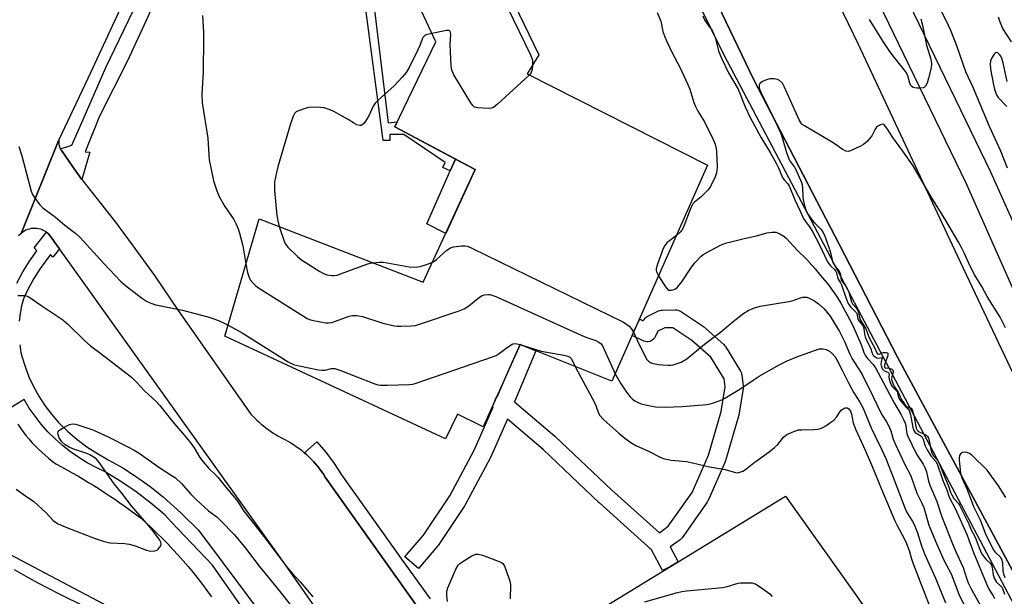
# Model space of a CAD drawing. Units: inches. Extents: x 1255765 to 1261765, y 517453 to 521454.
# Drawn here: x 1257115 to 1257445, y 518132 to 518325 of the extents above; entities that cross this region are included whole.
import ezdxf

# ---------------------------------------------------------------- set-up
doc = ezdxf.new("R2010")
doc.units = ezdxf.units.IN
doc.header["$MEASUREMENT"] = 0
for name, color, linetype in [('BLDG-Footprint', 5, 'Continuous'), ('CULTRL-Pad', 6, 'Continuous'), ('TRANS-Non Street Sidewalk', 7, 'Continuous'), ('TRANS-Parking Lot', 4, 'Continuous'), ('TRANS-Road', 130, 'Continuous'), ('TRANS-Street Sidewalk', 7, 'Continuous'), ('Undefined', 1, 'Continuous')]:
    doc.layers.add(name, color=color, linetype=linetype)

msp = doc.modelspace()

# ---------------------------------------------------------------- linework, layer by layer
at = {"layer": 'BLDG-Footprint', "elevation": 439.19}
msp.add_lwpolyline([(1257345.19, 518276.18), (1257313.15, 518203.72), (1257282.43, 518216.06), (1257269.97, 518188.44), (1257261.43, 518192.65), (1257257.4, 518184.43), (1257183.37, 518218.9), (1257194.87, 518258.27), (1257249.93, 518236.95), (1257267.28, 518274.73), (1257240.35, 518289.12), (1257254.07, 518317.63), (1257229.23, 518371.16), (1257252.51, 518384.78), (1257259.02, 518395.52), (1257274.3, 518385.08), (1257266.39, 518374.47), (1257260.44, 518371.56), (1257288.65, 518313.21), (1257284.71, 518306.83)], close=True, dxfattribs=at)
at = {"layer": 'CULTRL-Pad'}
msp.add_lwpolyline([(1257267.28, 518274.73), (1257257.45, 518253.33), (1257251.06, 518256.54), (1257258.96, 518274.35), (1257260.69, 518278.25)], close=True, dxfattribs=at)
at = {"layer": 'TRANS-Non Street Sidewalk'}
msp.add_lwpolyline([(1257217.27, 518363.64), (1257219.36, 518365.7), (1257228.35, 518357.43), (1257234.32, 518360.19), (1257236.14, 518356.27), (1257230.4, 518354.13), (1257238.17, 518290.44), (1257241.12, 518290.72), (1257240.35, 518289.12), (1257260.69, 518278.25), (1257258.96, 518274.35), (1257256.51, 518275.43), (1257257.26, 518277.12), (1257243.44, 518286.48), (1257238.71, 518286.53), (1257238.69, 518284.5), (1257236.41, 518284.52), (1257230.33, 518331.06), (1257227.09, 518355.26)], close=True, dxfattribs=at)
at = {"layer": 'TRANS-Parking Lot'}
for points in [[(1257253.81, 518070.46), (1257203.75, 518142.2), (1257127.93, 518248.14), (1257126.98, 518249.45), (1257126.05, 518250.76), (1257126.02, 518250.8), (1257124.26, 518253.16), (1257123.8, 518253.57), (1257123.55, 518253.74), (1257123.29, 518253.93), (1257122.74, 518254.25), (1257122.17, 518254.52), (1257121.57, 518254.73), (1257120.96, 518254.89), (1257120.35, 518254.99), (1257119.73, 518255.03), (1257119.11, 518255.02), (1257118.49, 518254.94), (1257117.88, 518254.81), (1257117.27, 518254.62), (1257116.69, 518254.38), (1257116.14, 518254.08), (1257115.62, 518253.74), (1257115.14, 518253.35), (1257127.75, 518284.76), (1257127.71, 518284.27), (1257127.71, 518283.77), (1257127.77, 518283.28), (1257127.87, 518282.78), (1257128.01, 518282.3), (1257128.2, 518281.83), (1257128.25, 518281.75), (1257128.44, 518281.39), (1257128.7, 518280.98), (1257132.42, 518275.68), (1257135.34, 518271.51), (1257135.42, 518271.41), (1257146.77, 518257.07), (1257152.29, 518249.45), (1257159.76, 518239.16), (1257167.79, 518227.51), (1257175.85, 518215.88), (1257183.96, 518204.29), (1257192.1, 518192.72), (1257192.76, 518192.02), (1257193.44, 518191.33), (1257194.14, 518190.67), (1257194.86, 518190.01), (1257195.6, 518189.38), (1257196.35, 518188.76), (1257197.11, 518188.16), (1257197.89, 518187.57), (1257198.68, 518187.01), (1257199.49, 518186.46), (1257200.31, 518185.94), (1257201.14, 518185.43), (1257201.98, 518184.95), (1257202.83, 518184.49), (1257203.69, 518184.04), (1257204.56, 518183.62), (1257205.49, 518183.07), (1257206.41, 518182.49), (1257207.32, 518181.89), (1257208.21, 518181.24), (1257209.07, 518180.58), (1257209.92, 518179.88), (1257210.13, 518179.7), (1257210.75, 518179.15), (1257211.55, 518178.4), (1257212.33, 518177.63), (1257213.09, 518176.83), (1257213.81, 518176), (1257214.51, 518175.16), (1257215.18, 518174.3), (1257215.82, 518173.42), (1257216.43, 518172.52), (1257217.01, 518171.6), (1257252.54, 518121.62)], [(1257272.09, 518104.47), (1257332.76, 518141.59), (1257335.32, 518143.16), (1257371.39, 518165.23), (1257395.13, 518131.81), (1257425.44, 518087.95)]]:
    msp.add_lwpolyline(points, dxfattribs=at)
for points in [[(1257113.94, 518189.3, 0), (1257114.83, 518188.03, 0), (1257115.75, 518186.79, 0), (1257116.71, 518185.57, 0), (1257117.7, 518184.38, 0), (1257118.73, 518183.22, 0), (1257119.79, 518182.09, 0), (1257120.88, 518180.99, 0), (1257122, 518179.92, 0), (1257123.15, 518178.89, 0), (1257124.32, 518177.89, 0), (1257125.52, 518176.93, 0), (1257126.74, 518176, 0), (1257128.59, 518175.02, 0), (1257130.43, 518174.02, 0), (1257132.26, 518173, 0), (1257134.08, 518171.96, 0), (1257135.89, 518170.91, 0), (1257137.69, 518169.83, 0), (1257139.47, 518168.73, 0), (1257141.25, 518167.61, 0), (1257143.01, 518166.47, 0), (1257144.76, 518165.32, 0), (1257146.5, 518164.15, 0), (1257148.23, 518162.96, 0), (1257149.94, 518161.75, 0), (1257151.64, 518160.52, 0), (1257153.32, 518159.28, 0), (1257154.99, 518158.02, 0), (1257156.89, 518156.32, 0), (1257158.77, 518154.58, 0), (1257160.62, 518152.82, 0), (1257162.44, 518151.02, 0), (1257164.23, 518149.18, 0), (1257165.99, 518147.32, 0), (1257167.72, 518145.43, 0), (1257169.42, 518143.51, 0), (1257171.09, 518141.56, 0), (1257172.72, 518139.58, 0), (1257174.31, 518137.58, 0), (1257175.88, 518135.55, 0), (1257177.4, 518133.5, 0), (1257178.9, 518131.42, 0)], [(1257146.59, 518126.94, 0), (1257105.55, 518148.69, 0)]]:
    msp.add_polyline3d(points, dxfattribs=at)
at = {"layer": 'TRANS-Road'}
msp.add_lwpolyline([(1257477.4, 518145.16), (1257476.35, 518144.62), (1257464.87, 518138.82), (1257451.77, 518132.2), (1257448.85, 518137.57), (1257408.93, 518211.77), (1257389.41, 518249.45), (1257360.58, 518305.12), (1257326.38, 518376.56), (1257303.44, 518423.84), (1257281.24, 518469.07), (1257277.85, 518475.99), (1257308.9, 518492.76), (1257314.42, 518481.19), (1257323.69, 518461.71), (1257332.54, 518442.93), (1257359.99, 518390.8), (1257395.72, 518316.8), (1257427.24, 518249.45), (1257428.98, 518245.74), (1257459.24, 518181.58)], close=True, dxfattribs=at)
msp.add_lwpolyline([(1257153.71, 518340.3), (1257137.41, 518305.29), (1257127.75, 518284.76), (1257115.14, 518253.35), (1257114.26, 518252.48)], dxfattribs=at)
at = {"layer": 'TRANS-Street Sidewalk'}
for points in [[(1257326.05, 518516.46), (1257332.27, 518496.05), (1257338.77, 518480.41), (1257341.95, 518473.09), (1257345.66, 518464.53), (1257352.8, 518448.76), (1257360.13, 518433.21), (1257368.96, 518416.34), (1257398.34, 518360.19), (1257428.31, 518298.28), (1257440.09, 518273.96), (1257441.52, 518270.74), (1257450.98, 518249.45)], [(1257451.83, 518225.38), (1257441.13, 518249.45), (1257431.92, 518270.17), (1257390.29, 518356.14), (1257352.06, 518429.21), (1257344.62, 518444.99), (1257337.43, 518460.89), (1257330.48, 518476.89), (1257323.78, 518493), (1257321.06, 518501.94)], [(1257453.37, 518118.59), (1257424.04, 518173.98), (1257395.68, 518227.84), (1257384.31, 518249.45), (1257350.82, 518313.11), (1257313.76, 518388.23)], [(1257326.38, 518376.56), (1257360.58, 518305.12), (1257389.41, 518249.45), (1257408.93, 518211.77), (1257448.85, 518137.57)], [(1257174.13, 518362.98), (1257157.03, 518324.78), (1257150.66, 518311.01), (1257141.42, 518292.71), (1257136.52, 518280.71), (1257138.11, 518280.59), (1257135.42, 518271.41), (1257135.34, 518271.51), (1257132.42, 518275.68), (1257128.7, 518280.98), (1257128.44, 518281.39), (1257128.25, 518281.75), (1257132.12, 518282.91), (1257135.12, 518289.79), (1257143.5, 518308.99), (1257154.15, 518331.03)], [(1257252.54, 518121.62), (1257217.01, 518171.6), (1257216.43, 518172.52), (1257215.82, 518173.42), (1257215.18, 518174.3), (1257214.51, 518175.16), (1257213.81, 518176), (1257213.09, 518176.83), (1257212.33, 518177.63), (1257211.55, 518178.4), (1257210.75, 518179.15), (1257210.13, 518179.7), (1257214.27, 518183.44), (1257217.26, 518179.92), (1257220.02, 518176.2), (1257222.52, 518172.3), (1257242.66, 518144.08), (1257252.24, 518130.71)]]:
    msp.add_lwpolyline(points, dxfattribs=at)
msp.add_lwpolyline([(1257335.32, 518143.16), (1257332.76, 518141.59), (1257330.09, 518140.21), (1257326.46, 518147.22), (1257308.95, 518162.94), (1257308.89, 518163), (1257290.08, 518180.82), (1257278.1, 518191.02), (1257272.47, 518178.11), (1257272.36, 518177.89), (1257264.01, 518162.31), (1257263.96, 518162.23), (1257263.86, 518162.07), (1257254.91, 518148.65), (1257254.71, 518148.38), (1257248.28, 518140.89), (1257243.73, 518144.8), (1257250.02, 518152.13), (1257258.79, 518165.28), (1257267.01, 518180.62), (1257273.32, 518195.08), (1257273.07, 518195.3), (1257274.35, 518198.15), (1257274.85, 518198.74), (1257277.78, 518205.75), (1257282.43, 518216.06), (1257284.97, 518215.04), (1257287.69, 518213.91), (1257280.55, 518196.81), (1257294.04, 518185.34), (1257294.16, 518185.23), (1257312.99, 518167.37), (1257329.06, 518152.94), (1257332.05, 518155.13), (1257340.02, 518166.44), (1257345.52, 518178.97), (1257349.8, 518193.55), (1257351.14, 518201.86), (1257350.82, 518204.57), (1257346.33, 518211.85), (1257339.99, 518217.43), (1257333.59, 518221.7), (1257330.87, 518221.64), (1257328.59, 518220.5), (1257327.65, 518218.64), (1257327.39, 518218.22), (1257327.07, 518217.85), (1257326.7, 518217.54), (1257326.28, 518217.29), (1257325.82, 518217.11), (1257325.34, 518217.01), (1257324.85, 518216.99), (1257324.36, 518217.05), (1257323.9, 518217.19), (1257323.63, 518217.31), (1257319.97, 518219.14), (1257321.18, 518221.89), (1257322.52, 518224.57), (1257323.64, 518224.01), (1257323.68, 518224.09), (1257323.94, 518224.51), (1257324.26, 518224.88), (1257324.64, 518225.19), (1257325.01, 518225.42), (1257328.78, 518227.31), (1257329.23, 518227.49), (1257329.71, 518227.6), (1257330.06, 518227.63), (1257334.4, 518227.72), (1257334.89, 518227.69), (1257335.37, 518227.59), (1257335.82, 518227.4), (1257336.13, 518227.22), (1257343.49, 518222.31), (1257343.75, 518222.11), (1257343.8, 518222.07), (1257350.63, 518216.06), (1257350.95, 518215.73), (1257351.21, 518215.38), (1257356.27, 518207.16), (1257356.5, 518206.72), (1257356.64, 518206.25), (1257356.7, 518205.93), (1257357.14, 518202.14), (1257357.16, 518201.79), (1257357.13, 518201.31), (1257355.69, 518192.39), (1257355.61, 518192.04), (1257351.22, 518177.1), (1257351.16, 518176.91), (1257351.09, 518176.73), (1257345.4, 518163.75), (1257345.25, 518163.46), (1257345.1, 518163.23), (1257336.67, 518151.27), (1257336.35, 518150.9), (1257335.99, 518150.58), (1257332.72, 518148.18)], close=True, dxfattribs=at)
for points in [[(1257113.61, 518236.69, 0), (1257115.67, 518240.4, 0), (1257117.93, 518243.99, 0), (1257120.39, 518247.44, 0), (1257119.51, 518248.51, 0), (1257123.55, 518253.74, 0), (1257123.8, 518253.57, 0), (1257124.26, 518253.16, 0), (1257126.02, 518250.8, 0), (1257126.05, 518250.76, 0), (1257126.98, 518249.45, 0), (1257127.93, 518248.14, 0), (1257125.69, 518245.39, 0), (1257124.9, 518246.28, 0), (1257121.53, 518241.57, 0), (1257119.4, 518238.19, 0), (1257117.46, 518234.7, 0), (1257115.85, 518231.36, 0), (1257115.24, 518229.06, 0), (1257114.75, 518226.47, 0), (1257114.44, 518223.84, 0)], [(1257114.61, 518215.94, 0), (1257115.03, 518213.33, 0), (1257115.3, 518212.2, 0), (1257116.4, 518208.69, 0), (1257117.73, 518205.26, 0), (1257119.29, 518201.93, 0), (1257121.07, 518198.71, 0), (1257123.06, 518195.62, 0), (1257125.26, 518192.67, 0), (1257127.65, 518189.87, 0), (1257130.65, 518186.97, 0), (1257133.83, 518184.25, 0), (1257137.17, 518181.75, 0), (1257140.67, 518179.45, 0), (1257144.3, 518177.38, 0), (1257149.14, 518174.68, 0), (1257153.82, 518171.71, 0), (1257158.33, 518168.49, 0), (1257162.66, 518165.02, 0), (1257168.72, 518159.53, 0), (1257174.53, 518153.79, 0), (1257223.45, 518088.31, 0)], [(1257197.67, 518115.68, 0), (1257179.25, 518142.06, 0), (1257165.54, 518156.51, 0), (1257163.27, 518158.9, 0), (1257158.56, 518162.89, 0), (1257153.66, 518166.65, 0), (1257148.57, 518170.16, 0), (1257143.32, 518173.4, 0), (1257140.25, 518174.81, 0), (1257137.27, 518176.4, 0), (1257134.4, 518178.16, 0), (1257131.63, 518180.09, 0), (1257128.98, 518182.18, 0), (1257126.46, 518184.42, 0), (1257124.07, 518186.81, 0), (1257121.84, 518189.34, 0), (1257119.75, 518191.99, 0), (1257117.83, 518194.76, 0), (1257116.08, 518197.64, 0), (1257110.87, 518194.41, 0)]]:
    msp.add_polyline3d(points, dxfattribs=at)
at = {"layer": 'Undefined'}
msp.add_line((1257282.41, 518216.02, 442), (1257283.01, 518215.83, 442), dxfattribs=at)
for points, elevation in [([(1257277.38, 518336.53), (1257277.02, 518335.71), (1257276.92, 518334.58), (1257277.2, 518332.83), (1257278.03, 518329.37), (1257285.97, 518313.05), (1257286.55, 518311.42), (1257286.58, 518309.86)], 438), ([(1257422.71, 518329.55), (1257425.92, 518323.16), (1257426.64, 518321.56), (1257428.83, 518316.06), (1257431.69, 518307.65), (1257434.2, 518302.35), (1257439.59, 518289.34), (1257443.42, 518281.04), (1257445.62, 518275.38)], 432), ([(1257175.9, 518326.42), (1257176.19, 518320.75), (1257176.21, 518318.69), (1257176.14, 518307.55), (1257175.71, 518299.99), (1257175.81, 518297.16), (1257177.71, 518285.33), (1257178.01, 518279.6), (1257178.17, 518277.96), (1257179.63, 518271.01), (1257180.72, 518267.65), (1257181.5, 518265.75), (1257183.43, 518262.36), (1257186.39, 518257.95), (1257187.06, 518256.69), (1257187.85, 518254.85), (1257188.3, 518253.47), (1257189.37, 518249.16), (1257190.44, 518243.09)], 440), ([(1257328.28, 518327.49), (1257329.56, 518324.51), (1257330.25, 518321.11), (1257330.84, 518319.27), (1257331.52, 518317.69), (1257333.47, 518313.73), (1257335.94, 518309.14), (1257338.61, 518303.34), (1257339.25, 518301.71), (1257340.62, 518297.2), (1257341.14, 518295.85), (1257341.96, 518294.37), (1257344.23, 518290.8), (1257347.14, 518284.86), (1257347.76, 518283.23), (1257348.07, 518281.83), (1257348.22, 518280.68), (1257348.45, 518275.72), (1257348.37, 518274.54), (1257348.22, 518273.67), (1257347.74, 518272.29), (1257346.23, 518269.11), (1257345.47, 518267.93), (1257343.02, 518265.61), (1257340.8, 518263.85), (1257340.28, 518263.24), (1257339.66, 518261.96), (1257336.99, 518255.18), (1257336.54, 518254.43), (1257336, 518253.74), (1257334.78, 518252.65)], 436), ([(1257343.62, 518326.28), (1257344.21, 518324.93), (1257344.83, 518323.94), (1257346.71, 518321.35), (1257347.26, 518320.36), (1257347.79, 518319.02), (1257349.05, 518314.25), (1257349.84, 518312.1), (1257352.21, 518307.18), (1257355.49, 518301.73), (1257357.88, 518295.75), (1257359.48, 518292.2), (1257363.09, 518285.6), (1257366.19, 518280.44), (1257368.32, 518276.69), (1257368.89, 518275.52), (1257370.47, 518271.87), (1257370.9, 518271.25), (1257372.14, 518269.94), (1257372.55, 518269.29), (1257374.44, 518264.59), (1257376.28, 518260.81), (1257377.38, 518258.34), (1257378.03, 518257.33), (1257379.44, 518255.52), (1257380.36, 518254.01), (1257382.6, 518249.78), (1257385.44, 518243.8), (1257386.41, 518242.42), (1257387.64, 518241.37), (1257388.15, 518240.75), (1257388.41, 518240.14), (1257388.89, 518238.16), (1257389.81, 518236.79), (1257390.17, 518236.06), (1257391.54, 518231.85), (1257392.28, 518230.07), (1257392.78, 518229.18), (1257393.22, 518228.6), (1257395.17, 518226.73), (1257395.39, 518226.16), (1257395.47, 518225.16), (1257395.66, 518224.47), (1257396.04, 518223.84), (1257397.02, 518222.67), (1257397.33, 518222.17), (1257397.56, 518221.41), (1257397.84, 518219.54), (1257398.09, 518218.62), (1257398.54, 518217.53), (1257399.8, 518214.99), (1257400.35, 518213.19), (1257400.56, 518212.72), (1257401.09, 518212.11), (1257401.98, 518211.54), (1257402.65, 518211.45), (1257403.59, 518211.7), (1257403.77, 518211.64), (1257403.79, 518211.34), (1257403.47, 518210.25), (1257403.36, 518209.49), (1257403.4, 518208.98), (1257403.65, 518208.21), (1257403.91, 518207.76), (1257404.37, 518207.29), (1257404.74, 518207.09), (1257405.66, 518206.77), (1257406, 518206.47), (1257406.06, 518206.2), (1257406.03, 518205.03), (1257406.11, 518204.47), (1257406.42, 518203.35), (1257406.76, 518202.55), (1257407.23, 518201.86), (1257408.43, 518200.69), (1257408.74, 518200.28), (1257408.88, 518199.88), (1257409.19, 518198.34), (1257409.66, 518197.47), (1257411.69, 518195.19), (1257412.45, 518194.5), (1257412.8, 518193.96), (1257413.29, 518192.48), (1257414.08, 518188.2), (1257414.39, 518187.19), (1257414.84, 518186.57), (1257416.7, 518185.45), (1257417.17, 518185.01), (1257417.47, 518184.33), (1257418.05, 518182.33), (1257418.85, 518180.73), (1257420.09, 518178.7), (1257421.7, 518176.78), (1257422.14, 518176.02), (1257424.12, 518170.43), (1257425.41, 518167.35), (1257426.26, 518164.85), (1257428.35, 518160.81), (1257432.23, 518152.16), (1257432.86, 518150.57), (1257434.33, 518146.31), (1257438.68, 518135.8), (1257439.41, 518134.2), (1257440.91, 518131.78), (1257441.37, 518130.86)], 434), ([(1257447.08, 518317.62), (1257444.22, 518322.12), (1257443.26, 518324.16), (1257442.75, 518325.84)], 432), ([(1257416.66, 518325.28), (1257417.22, 518323.14), (1257418.56, 518316.51), (1257420.02, 518311.74), (1257420.27, 518310.34), (1257420.19, 518308.93), (1257419.34, 518305.41), (1257418.81, 518303.71), (1257418.3, 518302.75), (1257417.96, 518302.41), (1257417.5, 518302.21), (1257416.68, 518302.1), (1257415.52, 518302.1), (1257414.67, 518302.18), (1257414.16, 518302.31), (1257413.72, 518302.57), (1257413.38, 518302.96), (1257413.01, 518303.69), (1257412.41, 518306.14), (1257411.94, 518307.17), (1257411.26, 518308.13), (1257407.36, 518313), (1257406.14, 518314.65), (1257404.11, 518317.71), (1257399.47, 518325.12)], 434), ([(1257252.79, 518320.39), (1257250.87, 518319.91), (1257250.39, 518319.67), (1257249.85, 518319.11), (1257249.51, 518318.46), (1257248.75, 518316.34), (1257248.02, 518314.74), (1257245.19, 518308.94), (1257244.2, 518307.26), (1257242.89, 518305.69), (1257240.2, 518302.87), (1257234.79, 518298.02), (1257233.78, 518297), (1257233.04, 518295.84), (1257231.8, 518292.95), (1257231.38, 518292.19), (1257230.05, 518290.3), (1257229.3, 518289.59), (1257229.09, 518289.51), (1257228.63, 518289.48), (1257227.64, 518289.79), (1257226.9, 518290.17), (1257224.72, 518291.54), (1257219.96, 518294.22), (1257218.35, 518294.95), (1257216.66, 518295.48), (1257215.51, 518295.62), (1257213.16, 518295.71), (1257211.42, 518295.59), (1257210.29, 518295.28), (1257208.08, 518294.5), (1257207.32, 518294.13), (1257206.73, 518293.61), (1257206.25, 518292.63), (1257205.44, 518290.14), (1257201.17, 518275.66), (1257200.66, 518273.71), (1257200.06, 518270.58), (1257199.99, 518269.44), (1257200.08, 518267.71), (1257200.86, 518259.32), (1257201.1, 518257.58), (1257201.56, 518255.68)], 438), ([(1257285.43, 518306.47), (1257274.84, 518296.72), (1257273.48, 518295.61), (1257272.73, 518295.29), (1257271.63, 518295.22), (1257268.19, 518295.48), (1257267.14, 518295.73), (1257266.51, 518296.19), (1257265.84, 518297.11), (1257260.21, 518306.54), (1257259.46, 518308.11), (1257259.24, 518309.55), (1257259.03, 518314.29), (1257258.98, 518316.66), (1257259.1, 518320.17), (1257258.94, 518321.1), (1257258.82, 518321.25), (1257258.46, 518321.38), (1257257.72, 518321.35), (1257252.79, 518320.39)], 438), ([(1257445.71, 518304.25), (1257444.3, 518310.59), (1257443.9, 518312.02), (1257443.54, 518312.78), (1257443.05, 518313.4), (1257442.48, 518313.86), (1257441.93, 518314.03), (1257441.58, 518313.84), (1257441.26, 518313.47), (1257440.53, 518312.25), (1257440.07, 518311.17), (1257439.94, 518310.11), (1257440.11, 518308.45), (1257441.1, 518303.14), (1257441.42, 518301.72), (1257441.82, 518300.4), (1257442.15, 518299.65), (1257442.59, 518298.96), (1257445.6, 518295.89)], 430), ([(1257286.58, 518309.86), (1257286.41, 518308.38), (1257286.21, 518307.6), (1257285.96, 518307.11), (1257285.43, 518306.47)], 438), ([(1257445.13, 518221.7), (1257443.27, 518225.26), (1257438.93, 518232.22), (1257437.13, 518235.5), (1257434.78, 518239.32), (1257433.15, 518242.56), (1257431.28, 518246.78), (1257430.37, 518248.59), (1257429.25, 518250.65), (1257425.15, 518257.65), (1257420.2, 518265.62), (1257414.13, 518276.04), (1257410.67, 518280.97), (1257407.3, 518285.5), (1257405.27, 518288.69), (1257404.44, 518289.72), (1257404.06, 518289.94), (1257403.42, 518289.89), (1257402.51, 518289.45), (1257401.9, 518288.96), (1257401.42, 518288.3), (1257400.24, 518286.06), (1257399.77, 518285.36), (1257398.82, 518284.28), (1257397.53, 518283.14), (1257396.27, 518282.44), (1257393.11, 518281.03), (1257392.32, 518280.83), (1257391.55, 518280.94), (1257390.29, 518281.58), (1257388.3, 518283.1), (1257386.81, 518284.04), (1257377.66, 518289.42), (1257376.94, 518289.92), (1257376.56, 518290.28), (1257375.89, 518291.41), (1257370.9, 518302.66), (1257370.3, 518303.68), (1257369.34, 518304.61), (1257368.65, 518304.99), (1257367.55, 518305.2), (1257366.1, 518305.16), (1257365, 518304.88), (1257363.69, 518304.34), (1257362.83, 518303.77), (1257362.69, 518303.58), (1257362.51, 518303.11), (1257362.51, 518302.3), (1257362.66, 518301.76), (1257363.12, 518300.68), (1257367.31, 518292.16), (1257369.81, 518286.81), (1257370.24, 518285.56), (1257371.67, 518280.52), (1257372.46, 518278.38), (1257373, 518277.38), (1257374.31, 518275.59), (1257374.81, 518274.74), (1257376.66, 518270.44), (1257376.93, 518269.62), (1257377.1, 518268.67), (1257377.17, 518265.58), (1257377.27, 518264.74), (1257377.72, 518262.53), (1257378.16, 518261.19), (1257378.98, 518259.72), (1257380.31, 518257.78), (1257381.08, 518256.9), (1257383.15, 518254.81), (1257383.67, 518254.15), (1257384.21, 518253.21), (1257384.74, 518251.89), (1257386.17, 518247.56), (1257386.49, 518246.48), (1257386.94, 518244.35), (1257387.25, 518243.56), (1257387.95, 518242.34), (1257389.09, 518241.1), (1257389.49, 518240.48), (1257389.75, 518239.81), (1257389.87, 518238.32), (1257390.01, 518237.81), (1257390.4, 518237.12), (1257391.56, 518235.58), (1257392.13, 518234.64), (1257392.54, 518233.61), (1257393.2, 518231.12), (1257393.5, 518230.33), (1257393.86, 518229.71), (1257395.1, 518228.21), (1257395.56, 518227.51), (1257395.83, 518226.75), (1257396.17, 518225.19), (1257396.5, 518224.23), (1257398.17, 518221.56), (1257398.5, 518220.79), (1257399.36, 518218.25), (1257401.23, 518215.06), (1257402, 518213.26), (1257402.23, 518212.98), (1257402.64, 518212.8), (1257402.84, 518212.84), (1257403.6, 518213.29), (1257404.09, 518213.41), (1257405.11, 518213.42), (1257405.5, 518213.29), (1257405.63, 518213.18), (1257405.7, 518212.83), (1257405.61, 518212.36), (1257404.83, 518210.18), (1257404.59, 518209.29), (1257404.52, 518208.57), (1257404.6, 518208.24), (1257404.83, 518208.12), (1257405.49, 518208.19), (1257406.24, 518208.08), (1257406.95, 518207.78), (1257407.4, 518207.32), (1257407.4, 518206.72), (1257406.94, 518205.27), (1257406.88, 518204.59), (1257407.03, 518203.83), (1257407.52, 518202.59), (1257407.91, 518201.89), (1257409.15, 518200.09), (1257410.17, 518197.75), (1257411.16, 518196.27), (1257412.04, 518195.27), (1257413.42, 518194.68), (1257413.82, 518194.14), (1257414.35, 518192.35), (1257415.04, 518188.54), (1257415.27, 518187.77), (1257415.49, 518187.31), (1257415.8, 518186.96), (1257416.13, 518186.74), (1257417.64, 518186.13), (1257418.36, 518185.74), (1257418.95, 518185.16), (1257419.23, 518184.7), (1257419.5, 518183.92), (1257420.1, 518180.82), (1257420.44, 518179.72), (1257421, 518178.72), (1257422.28, 518177.25), (1257422.89, 518176.3), (1257424.5, 518172.05), (1257425.87, 518168.93), (1257426.66, 518166.58), (1257427.08, 518165.6), (1257427.83, 518164.45), (1257429.34, 518162.7), (1257429.69, 518162.19), (1257432.69, 518156.09), (1257433.62, 518153.9), (1257434.97, 518151.44), (1257436.48, 518147.34), (1257437.3, 518145.63), (1257438.46, 518144.02), (1257440.06, 518142.61), (1257440.43, 518142.09), (1257440.67, 518141.22), (1257440.96, 518138.8), (1257441.38, 518137.44), (1257442.09, 518136.38), (1257443.47, 518135.14), (1257443.97, 518134.5), (1257444.73, 518132.35)], 432), ([(1257114.33, 518282.51), (1257115.34, 518279.41), (1257118.46, 518267.49), (1257118.89, 518266.44), (1257119.84, 518265.01), (1257121.39, 518262.92), (1257122.37, 518261.87), (1257126.66, 518258.83), (1257129.72, 518256.15), (1257133.39, 518253.27), (1257134.94, 518251.96), (1257142.79, 518243.24), (1257148.5, 518237.18), (1257150.05, 518235.85), (1257155.41, 518231.76), (1257157.08, 518230.65), (1257158.57, 518229.88), (1257160.24, 518229.39), (1257169.2, 518227.61), (1257177.7, 518225.3), (1257179.38, 518224.79), (1257181.31, 518224.07), (1257182.67, 518223.49), (1257184.45, 518222.58)], 442), ([(1257201.56, 518255.68), (1257203.43, 518250.38), (1257203.82, 518249.62), (1257204.56, 518248.72), (1257207.76, 518245.62), (1257209.1, 518244.47), (1257215.18, 518240.6), (1257216.68, 518239.78), (1257217.67, 518239.48), (1257219.29, 518239.23), (1257220.09, 518239.23), (1257221.1, 518239.38), (1257222.53, 518239.84), (1257230.97, 518242.99), (1257232.11, 518243.34), (1257233.03, 518243.49)], 438), ([(1257334.78, 518252.65), (1257331.6, 518250.16), (1257330.89, 518249.3), (1257330.36, 518248.3), (1257328.44, 518243.07), (1257327.97, 518241.43), (1257327.96, 518240.9), (1257328.09, 518240.39), (1257328.79, 518239.08)], 436), ([(1257253.02, 518243.67), (1257253.72, 518244.05), (1257254.39, 518244.53), (1257257.84, 518247.66), (1257258.99, 518248.47), (1257260.1, 518248.79), (1257262.75, 518249.15), (1257263.92, 518249.19), (1257264.76, 518249.01), (1257266.38, 518248.3), (1257316.81, 518223.63), (1257318.05, 518222.91), (1257318.93, 518222.25), (1257319.63, 518221.43), (1257320.43, 518220.19)], 438), ([(1257233.03, 518243.49), (1257235.16, 518243.7), (1257236.55, 518243.69), (1257245.19, 518242.17), (1257246.94, 518242.01), (1257248.07, 518242.08), (1257248.91, 518242.25), (1257251.37, 518243.05), (1257253.02, 518243.67)], 438), ([(1257190.44, 518243.09), (1257190.98, 518240.21), (1257191.42, 518238.84), (1257191.88, 518237.8), (1257192.72, 518236.71), (1257193.73, 518235.74), (1257194.62, 518235.03), (1257209.76, 518225.53), (1257211.03, 518224.8), (1257211.73, 518224.5), (1257212.59, 518224.26), (1257217.28, 518223.38), (1257218.16, 518223.32), (1257219.21, 518223.46), (1257225.05, 518225.57), (1257226.16, 518225.79), (1257227.52, 518225.84), (1257228.35, 518225.74), (1257229.5, 518225.43), (1257236.35, 518223.23), (1257240.31, 518222.31), (1257241.18, 518222.21), (1257242.35, 518222.19), (1257245.87, 518222.32), (1257247.32, 518222.47), (1257249.03, 518222.95), (1257261.98, 518227.38), (1257263.64, 518228.02), (1257265.18, 518229.01), (1257268.74, 518231.98), (1257269.7, 518232.51), (1257270.48, 518232.72), (1257271.56, 518232.84), (1257272.36, 518232.81), (1257272.92, 518232.67), (1257274.29, 518232.12), (1257302.81, 518219.22), (1257304.45, 518218.55), (1257307.75, 518217.4), (1257308.75, 518216.9), (1257309.54, 518216.25), (1257310.16, 518215.38), (1257314.28, 518206.28)], 440), ([(1257113.97, 518232.49), (1257115.14, 518232.54), (1257116.32, 518232.46), (1257117.17, 518232.27), (1257117.67, 518232.05), (1257121.65, 518229.26), (1257129.11, 518224.34), (1257130.69, 518223), (1257136.44, 518217.35), (1257138.38, 518215.61), (1257141.82, 518213.07), (1257152.06, 518205.11), (1257153.7, 518203.5), (1257156.59, 518200.44), (1257160.22, 518197.02), (1257161.65, 518195.57), (1257165.82, 518190.23), (1257170.57, 518184.76), (1257172.02, 518182.98), (1257173.08, 518181.43), (1257175.03, 518178.18), (1257176.08, 518176.75), (1257178.03, 518174.49), (1257180.2, 518172.47), (1257181.08, 518171.54), (1257184.2, 518167.67), (1257186.78, 518164.64), (1257187.6, 518163.5), (1257189.77, 518160.14), (1257196.49, 518151.67), (1257204.42, 518141.12), (1257205.95, 518139.37), (1257208.65, 518136.51), (1257212.89, 518131.46)], 444), ([(1257184.45, 518222.58), (1257189.17, 518220.02), (1257204.62, 518210.28), (1257206.36, 518209.38), (1257208.31, 518208.87), (1257214.74, 518207.61), (1257215.9, 518207.44), (1257217.01, 518207.5), (1257219.12, 518208.04), (1257220.24, 518208), (1257221.92, 518207.45), (1257233.36, 518202.94), (1257234.65, 518202.57), (1257235.7, 518202.41), (1257237.76, 518202.41), (1257245.13, 518202.67), (1257246.29, 518202.8), (1257247.16, 518203.02), (1257273.5, 518212.04), (1257274.31, 518212.41), (1257275.02, 518212.84), (1257278.77, 518215.67), (1257279.9, 518216.31), (1257280.83, 518216.4), (1257282.41, 518216.02)], 442), ([(1257283.01, 518215.83), (1257289.48, 518213.79), (1257297.02, 518212.53), (1257298.41, 518212.2), (1257299.09, 518211.83), (1257299.54, 518211.33), (1257299.97, 518210.59), (1257300.88, 518208.65)], 442), ([(1257314.28, 518206.28), (1257316.07, 518203.12), (1257318.09, 518200.05), (1257319.27, 518198.51), (1257320.02, 518197.76), (1257320.84, 518197.17), (1257321.74, 518196.68), (1257323.01, 518196.17), (1257324.38, 518195.79), (1257327.79, 518195.19), (1257331.17, 518195.02), (1257336.75, 518195.32), (1257344.93, 518195.97), (1257346.13, 518196.18), (1257347.52, 518196.61), (1257349.99, 518197.53), (1257351.04, 518198.03), (1257356.04, 518201.08), (1257360.56, 518204.15), (1257362.57, 518205.39), (1257369.27, 518209.23), (1257371.91, 518210.6), (1257375.12, 518211.97), (1257381.04, 518214.1), (1257382.68, 518214.57), (1257383.93, 518214.62), (1257385.03, 518214.34), (1257386.06, 518213.86), (1257387.1, 518212.98), (1257388, 518211.94), (1257388.59, 518210.95), (1257390.5, 518207.2), (1257392.55, 518202.97), (1257394.29, 518199.9), (1257396.27, 518196.75), (1257397.23, 518194.91), (1257400.09, 518188.06), (1257401.58, 518184.87), (1257403.67, 518180.76), (1257404.97, 518177.86), (1257407.82, 518170.72), (1257411.31, 518161.28), (1257411.95, 518159.96), (1257414.09, 518156.35), (1257414.72, 518155.08), (1257415.56, 518152.9), (1257416.98, 518148.5), (1257417.99, 518145.82), (1257421.59, 518137.73), (1257424.95, 518129.44)], 440), ([(1257300.88, 518208.65), (1257302.73, 518205.1), (1257307.34, 518196.62), (1257307.8, 518195.58), (1257308.69, 518193.03), (1257309.1, 518192.29), (1257310.48, 518190.8), (1257315.43, 518186.32), (1257317.43, 518184.7), (1257319.47, 518183.16), (1257321.19, 518182.2), (1257325.45, 518180.33), (1257329.51, 518178.2), (1257330.81, 518177.68), (1257332.97, 518177.23), (1257336.81, 518176.97), (1257338.26, 518176.78), (1257345.88, 518175.05), (1257351.09, 518174.19), (1257354.62, 518173.09), (1257355.31, 518173.04), (1257356.06, 518173.19), (1257357.03, 518173.57), (1257357.99, 518174.18), (1257360.77, 518176.37), (1257365.91, 518180.1), (1257367.71, 518181.52), (1257368.74, 518182.5), (1257370.72, 518185.02), (1257371.33, 518185.57), (1257371.8, 518185.87), (1257374.13, 518186.89), (1257375.74, 518187.39), (1257376.83, 518187.48), (1257380.81, 518187.54), (1257382.27, 518187.68), (1257383.11, 518187.88), (1257383.88, 518188.23), (1257384.87, 518188.83), (1257386.57, 518189.96), (1257387.57, 518190.74), (1257388.43, 518191.7), (1257389.64, 518193.6), (1257390.02, 518194), (1257390.67, 518194.47), (1257391.36, 518194.78), (1257392.03, 518194.79), (1257392.6, 518194.44), (1257393.19, 518193.71), (1257393.51, 518192.73), (1257394.03, 518189.78), (1257394.77, 518187.68), (1257398, 518180.58), (1257400.47, 518174.88), (1257403.5, 518167.49), (1257408, 518156.96), (1257408.74, 518155.39), (1257411.12, 518150.98), (1257411.96, 518149.27), (1257412.83, 518146.92), (1257413.54, 518144.2), (1257414.01, 518142.83), (1257419.78, 518128.09)], 442), ([(1257113.42, 518167.58), (1257116.56, 518165.28), (1257119.34, 518163.36), (1257123.51, 518159.62), (1257125.88, 518157.02), (1257126.57, 518156.46), (1257127.52, 518155.91), (1257130.65, 518154.56), (1257139.91, 518151), (1257142.62, 518150.06), (1257143.98, 518149.71), (1257144.83, 518149.58), (1257149.87, 518149.3), (1257151.34, 518149.14), (1257153.32, 518148.54), (1257157.1, 518147.08), (1257158.49, 518146.76), (1257159.91, 518146.8), (1257160.65, 518147.09), (1257161.07, 518147.45), (1257161.61, 518148.09), (1257161.88, 518148.57), (1257162.02, 518149.06), (1257161.92, 518149.74), (1257161.58, 518150.45), (1257159.5, 518153.31), (1257157.93, 518155.27), (1257152.13, 518161.99), (1257148.89, 518166.17), (1257146.27, 518169.32), (1257141.32, 518176.34), (1257140.32, 518177.58), (1257139.29, 518178.41), (1257138.14, 518179.08), (1257137.07, 518179.5), (1257132.43, 518181.07), (1257131.17, 518181.66), (1257129.91, 518182.46), (1257128.78, 518183.39), (1257128.27, 518184.06), (1257127.89, 518184.81), (1257127.51, 518185.83), (1257127.42, 518186.32), (1257127.46, 518186.76), (1257127.71, 518187.13), (1257128.09, 518187.46), (1257129.78, 518188.48), (1257131.32, 518189.24), (1257132.33, 518189.44), (1257133.31, 518189.35), (1257134.16, 518189.14), (1257139.17, 518187.41), (1257144.23, 518185.14), (1257150.92, 518181.77), (1257152.97, 518180.64), (1257154.7, 518179.57), (1257161.26, 518174.9), (1257165.42, 518172.29), (1257166.83, 518171.31), (1257168.88, 518169.44), (1257171.85, 518166), (1257173.82, 518164.06), (1257177.91, 518160.31), (1257180.66, 518158.21), (1257182.07, 518156.96), (1257186.47, 518152.31), (1257189.95, 518148.2), (1257194.89, 518141.73), (1257201.96, 518133.08), (1257213.31, 518118.61)], 446), ([(1257445.21, 518164.7), (1257442.78, 518168.68), (1257438.95, 518173.95), (1257433.85, 518178.94), (1257433.01, 518179.56), (1257432.25, 518179.89), (1257431.45, 518180), (1257430.64, 518179.83), (1257429.98, 518179.42), (1257429.64, 518178.81), (1257429.53, 518178.05), (1257429.56, 518177.23), (1257430.05, 518172.92), (1257430.48, 518171.36), (1257432.21, 518167.43), (1257434.35, 518161.7), (1257436.58, 518157.25), (1257438.49, 518152.24), (1257441.2, 518146.95), (1257441.73, 518146.32), (1257443.29, 518144.84), (1257443.79, 518144.04), (1257444.09, 518142.8), (1257444.15, 518140.16), (1257444.38, 518139.11), (1257444.91, 518137.92)], 430), ([(1257258.03, 518129.85), (1257257.8, 518131.89), (1257257.83, 518133.34), (1257258.16, 518134.45), (1257260.88, 518140.75), (1257261.58, 518142.03), (1257262.17, 518142.65), (1257263.13, 518143.31), (1257266.21, 518145.15), (1257267.51, 518145.72), (1257268.32, 518145.75), (1257269.72, 518145.35), (1257275.36, 518143.31), (1257276.13, 518142.94), (1257276.57, 518142.61), (1257277.04, 518141.93), (1257277.39, 518141.12), (1257278.6, 518137.74), (1257279.03, 518136.32), (1257279.14, 518135.3), (1257279.03, 518130.79)], 444), ([(1257324.19, 518129.76), (1257334.74, 518132.82), (1257336.6, 518133.22), (1257338.25, 518133.46), (1257350.25, 518134.5), (1257351.83, 518134.86), (1257355.44, 518135.99), (1257356.32, 518136.09), (1257358.12, 518136.14), (1257360.2, 518136.07), (1257360.76, 518135.95), (1257361.28, 518135.74), (1257363.72, 518134.15), (1257366.07, 518132.4), (1257366.89, 518131.55)], 444)]:
    msp.add_lwpolyline(points, dxfattribs=dict(at, elevation=elevation))
for points in [[(1257328.79, 518239.08, 436), (1257331.1, 518235.45, 436), (1257331.78, 518234.6, 436), (1257332.19, 518234.33, 436), (1257332.66, 518234.25, 436), (1257333.18, 518234.31, 436), (1257333.97, 518234.54, 436), (1257334.47, 518234.79, 436), (1257335.13, 518235.32, 436), (1257336.64, 518237.05, 436), (1257339.58, 518241.71, 436), (1257340.82, 518243.35, 436), (1257343.05, 518245.72, 436), (1257343.74, 518246.23, 436), (1257344.73, 518246.82, 436), (1257349.58, 518249.42, 436), (1257351.2, 518250.05, 436), (1257357.51, 518251.66, 436), (1257361.62, 518252.5, 436), (1257365.1, 518253.55, 436), (1257366.78, 518253.75, 436), (1257368.17, 518253.71, 436), (1257368.7, 518253.57, 436), (1257369.49, 518253.18, 436), (1257370.74, 518252.37, 436), (1257371.68, 518251.64, 436), (1257375.29, 518247.68, 436), (1257378.47, 518244.58, 436), (1257380.22, 518242.73, 436), (1257381.34, 518241.45, 436), (1257383.12, 518239.16, 436), (1257385.8, 518236.07, 436), (1257388.42, 518232.3, 436), (1257389.85, 518229.98, 436), (1257393.68, 518222.94, 436), (1257396.75, 518216.03, 436), (1257397.62, 518213.42, 436), (1257398.05, 518212.47, 436), (1257398.82, 518211.42, 436), (1257400.71, 518209.39, 436), (1257401.5, 518208.2, 436), (1257407.85, 518196.25, 436), (1257410.13, 518192.42, 436), (1257410.92, 518190.92, 436), (1257411.46, 518189.65, 436), (1257411.69, 518188.87, 436), (1257411.89, 518186.73, 436), (1257412.09, 518185.81, 436), (1257415.31, 518179.28, 436), (1257417.51, 518175.91, 436), (1257418.18, 518174.63, 436), (1257418.59, 518173.31, 436), (1257419.29, 518170.18, 436), (1257419.73, 518168.84, 436), (1257422.04, 518163.36, 436), (1257423.66, 518158.62, 436), (1257427.31, 518149.24, 436), (1257428.69, 518146.02, 436), (1257430.94, 518141.24, 436), (1257432.07, 518137.65, 436), (1257432.61, 518136.17, 436), (1257433.75, 518133.87, 436), (1257436.84, 518128.29, 436)], [(1257320.43, 518220.19, 438), (1257321.69, 518217.29, 438), (1257324.28, 518212.08, 438), (1257324.86, 518211.09, 438), (1257325.39, 518210.47, 438), (1257326.05, 518210.04, 438), (1257326.56, 518209.85, 438), (1257328.8, 518209.41, 438), (1257330.23, 518209.23, 438), (1257331.99, 518209.15, 438), (1257332.86, 518209.17, 438), (1257333.7, 518209.3, 438), (1257335.06, 518209.67, 438), (1257336.38, 518210.16, 438), (1257338.28, 518211.29, 438), (1257344.23, 518216.13, 438), (1257349.5, 518220.22, 438), (1257353.75, 518223.75, 438), (1257357.43, 518226.56, 438), (1257358.87, 518227.48, 438), (1257360.94, 518228.34, 438), (1257362.82, 518228.93, 438), (1257372.47, 518230.48, 438), (1257373.9, 518230.84, 438), (1257376.33, 518231.75, 438), (1257377.16, 518231.91, 438), (1257377.98, 518231.97, 438), (1257378.52, 518231.9, 438), (1257379.31, 518231.63, 438), (1257381.09, 518230.72, 438), (1257382.42, 518229.7, 438), (1257384.27, 518228, 438), (1257385.35, 518226.79, 438), (1257386.27, 518225.59, 438), (1257387.71, 518223.36, 438), (1257389.42, 518220.47, 438), (1257391.15, 518217.05, 438), (1257392.96, 518212.84, 438), (1257393.73, 518211.25, 438), (1257394.47, 518209.98, 438), (1257396.95, 518206.25, 438), (1257400.75, 518198.47, 438), (1257403.15, 518193.36, 438), (1257403.72, 518192.33, 438), (1257405.19, 518190.13, 438), (1257405.96, 518188.62, 438), (1257406.62, 518187.06, 438), (1257407.48, 518184.33, 438), (1257408.23, 518182.47, 438), (1257411.19, 518176.09, 438), (1257413.4, 518172, 438), (1257415.35, 518166.21, 438), (1257417.04, 518162.82, 438), (1257417.67, 518161.37, 438), (1257419.4, 518155.49, 438), (1257421.94, 518149.3, 438), (1257424.53, 518143.5, 438), (1257426.83, 518139.09, 438), (1257429.48, 518132.32, 438), (1257433.23, 518124.44, 438)], [(1257112.81, 518140.55, 448), (1257116.68, 518138.32, 448), (1257120.75, 518136.12, 448), (1257127.63, 518132.55, 448), (1257136.48, 518128.19, 448)]]:
    msp.add_polyline3d(points, dxfattribs=at)

doc.saveas('drawing.dxf')
